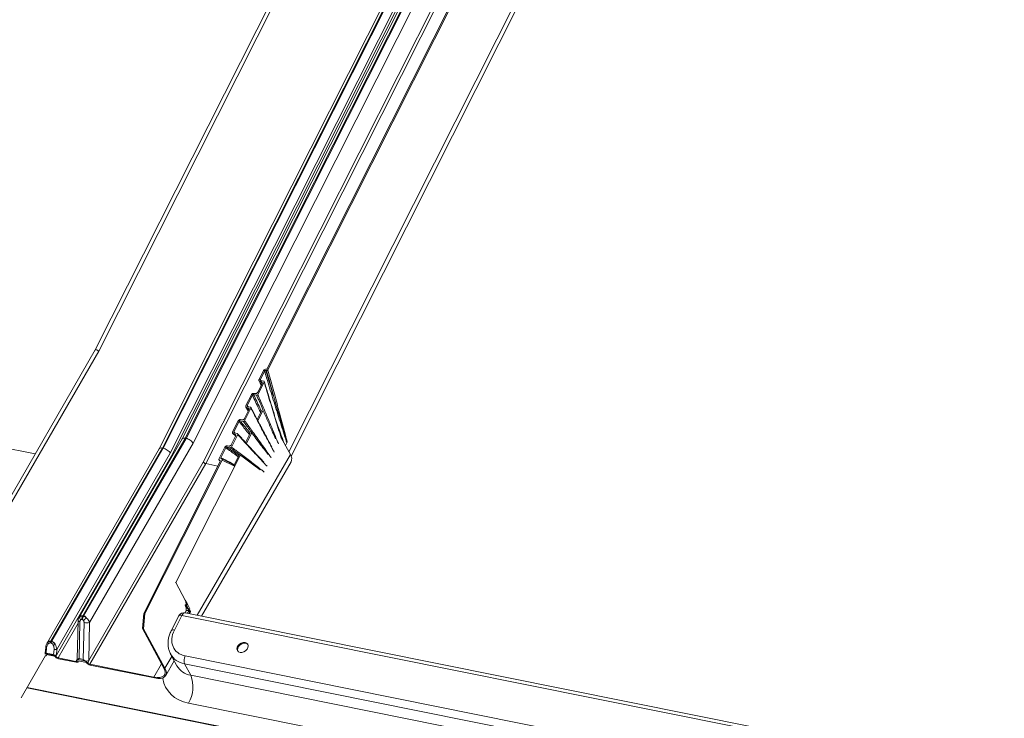
# Model space of a CAD drawing. Units: millimetres. Extents: x -23272466 to 44913, y -22484634 to 188.
# Drawn here: x -23269778 to -23269739, y -22484505 to -22484477 of the extents above; entities that cross this region are included whole.
import ezdxf

# ---------------------------------------------------------------- set-up
doc = ezdxf.new("R2010")
doc.units = ezdxf.units.MM
doc.layers.add('arkusz', color=7, linetype='Continuous')
doc.layers.add('KEYLITE FLASHING', color=7, linetype='Continuous', lineweight=18)
doc.styles.get("Standard").update_dxf_attribs({"font": 'arial.ttf'})

msp = doc.modelspace()

# ---------------------------------------------------------------- linework, layer by layer
at = {"layer": 'KEYLITE FLASHING', "color": 251, "linetype": 'Continuous', "lineweight": 13, "true_color": 0x636466}
for p, q in [((-23269767.151, -22484494.735), (-23269739.273, -22484439.466)), ((-23269767.063, -22484494.907), (-23269739.221, -22484439.709)), ((-23269751.698, -22484444.656), (-23269774.903, -22484490.66)), ((-23269774.766, -22484490.712), (-23269751.56, -22484444.705)), ((-23269768.034, -22484491.432), (-23269744.739, -22484445.25)), ((-23269767.995, -22484491.458), (-23269744.693, -22484445.259)), ((-23269771.298, -22484494.194), (-23269747.989, -22484447.983)), ((-23269771.265, -22484494.201), (-23269747.956, -22484447.99)), ((-23269749.025, -22484448.386), (-23269772.345, -22484494.62)), ((-23269772.216, -22484494.591), (-23269748.883, -22484448.331)), ((-23269772.183, -22484494.598), (-23269748.85, -22484448.338)), ((-23269748.145, -22484448.066), (-23269771.427, -22484494.223)), ((-23269770.985, -22484494.389), (-23269747.663, -22484448.153)), ((-23269771.903, -22484494.786), (-23269748.545, -22484448.477)), ((-23269748.479, -22484448.562), (-23269771.848, -22484494.893)), ((-23269747.208, -22484448.82), (-23269770.576, -22484495.148)), ((-23269770.481, -22484495.208), (-23269747.131, -22484448.916)), ((-23269774.903, -22484490.66), (-23269781.185, -22484501.54)), ((-23269774.766, -22484490.712), (-23269781.049, -22484501.594)), ((-23269768.34, -22484491.837), (-23269768.162, -22484491.483)), ((-23269768.124, -22484491.509), (-23269768.289, -22484491.837)), ((-23269768.046, -22484491.486), (-23269768.074, -22484491.481)), ((-23269768.061, -22484491.427), (-23269768.034, -22484491.432)), ((-23269768.398, -22484492.357), (-23269768.223, -22484492.011)), ((-23269768.139, -22484491.946), (-23269768.391, -22484492.445)), ((-23269768.345, -22484491.889), (-23269768.265, -22484492.093)), ((-23269768.254, -22484491.93), (-23269768.309, -22484491.918)), ((-23269768.252, -22484492.067), (-23269768.309, -22484491.918)), ((-23269768.274, -22484491.878), (-23269768.289, -22484491.837)), ((-23269768.274, -22484491.878), (-23269768.154, -22484491.905)), ((-23269768.254, -22484491.93), (-23269768.227, -22484492.01)), ((-23269768.871, -22484492.889), (-23269768.652, -22484492.454)), ((-23269768.612, -22484492.477), (-23269768.82, -22484492.889)), ((-23269768.44, -22484492.472), (-23269768.563, -22484492.45)), ((-23269768.553, -22484492.4), (-23269768.497, -22484492.41)), ((-23269768.872, -22484492.947), (-23269768.773, -22484493.1)), ((-23269768.784, -22484492.981), (-23269768.839, -22484492.968)), ((-23269768.765, -22484493.085), (-23269768.839, -22484492.968)), ((-23269768.794, -22484492.931), (-23269768.82, -22484492.889)), ((-23269768.804, -22484492.929), (-23269768.684, -22484492.956)), ((-23269768.784, -22484492.981), (-23269768.748, -22484493.045)), ((-23269768.928, -22484493.408), (-23269768.752, -22484493.06)), ((-23269768.669, -22484492.996), (-23269768.921, -22484493.496)), ((-23269768.419, -22484493.443), (-23269768.246, -22484493.102)), ((-23269768.406, -22484493.518), (-23269768.196, -22484493.104)), ((-23269769.401, -22484493.94), (-23269769.181, -22484493.504)), ((-23269769.142, -22484493.528), (-23269769.35, -22484493.94)), ((-23269768.97, -22484493.523), (-23269769.093, -22484493.501)), ((-23269769.083, -22484493.451), (-23269769.026, -22484493.461)), ((-23269769.457, -22484494.457), (-23269769.283, -22484494.112)), ((-23269769.199, -22484494.047), (-23269769.451, -22484494.546)), ((-23269769.394, -22484494.007), (-23269769.28, -22484494.11)), ((-23269769.314, -22484494.031), (-23269769.37, -22484494.019)), ((-23269769.28, -22484494.102), (-23269769.37, -22484494.019)), ((-23269769.301, -22484493.987), (-23269769.35, -22484493.94)), ((-23269769.334, -22484493.98), (-23269769.215, -22484494.007)), ((-23269769.314, -22484494.031), (-23269769.276, -22484494.069)), ((-23269769.035, -22484494.197), (-23269769.201, -22484494.014)), ((-23269768.886, -22484494.364), (-23269768.698, -22484493.994)), ((-23269768.853, -22484494.4), (-23269768.648, -22484493.996)), ((-23269778.967, -22484494.489), (-23269777.306, -22484494.823)), ((-23269771.426, -22484494.222), (-23269775.552, -22484501.37)), ((-23269775.4, -22484501.3), (-23269771.298, -22484494.194)), ((-23269775.367, -22484501.307), (-23269771.265, -22484494.201)), ((-23269775.129, -22484501.567), (-23269770.985, -22484494.389)), ((-23269771.265, -22484494.201), (-23269771.298, -22484494.194)), ((-23269769.94, -22484495.008), (-23269769.712, -22484494.557)), ((-23269769.5, -22484494.573), (-23269769.622, -22484494.552)), ((-23269769.612, -22484494.502), (-23269769.556, -22484494.512)), ((-23269767.088, -22484494.852), (-23269767.453, -22484494.174)), ((-23269767.23, -22484494.38), (-23269767.285, -22484494.487)), ((-23269767.214, -22484494.348), (-23269767.23, -22484494.38)), ((-23269772.344, -22484494.618), (-23269776.842, -22484502.409)), ((-23269776.676, -22484502.315), (-23269772.216, -22484494.591)), ((-23269776.642, -22484502.321), (-23269772.183, -22484494.598)), ((-23269771.848, -22484494.893), (-23269776.459, -22484502.879)), ((-23269776.442, -22484502.648), (-23269771.903, -22484494.786)), ((-23269772.183, -22484494.598), (-23269772.216, -22484494.591)), ((-23269771.676, -22484499.965), (-23269769.101, -22484494.889)), ((-23269767.088, -22484494.852), (-23269770.818, -22484501.277)), ((-23269769.672, -22484494.579), (-23269769.871, -22484494.973)), ((-23269769.346, -22484495.271), (-23269769.151, -22484494.887)), ((-23269770.576, -22484495.148), (-23269775.166, -22484503.098)), ((-23269775.119, -22484503.241), (-23269770.481, -22484495.208)), ((-23269772.964, -22484501.207), (-23269769.882, -22484495.097)), ((-23269772.918, -22484501.216), (-23269769.817, -22484495.069)), ((-23269770.643, -22484501.312), (-23269767.06, -22484495.139)), ((-23269769.988, -22484495.307), (-23269770.481, -22484495.208)), ((-23269769.882, -22484495.097), (-23269769.91, -22484495.09)), ((-23269769.885, -22484495.102), (-23269769.91, -22484495.09)), ((-23269769.856, -22484495.014), (-23269769.796, -22484495.028)), ((-23269769.796, -22484495.028), (-23269769.818, -22484495.068)), ((-23269769.818, -22484495.068), (-23269769.817, -22484495.069)), ((-23269769.333, -22484495.316), (-23269769.817, -22484495.069)), ((-23269769.318, -22484495.286), (-23269769.796, -22484495.028)), ((-23269771.676, -22484499.965), (-23269771.69, -22484499.962)), ((-23269771.297, -22484500.671), (-23269771.676, -22484499.965)), ((-23269771.304, -22484500.872), (-23269771.299, -22484500.885)), ((-23269771.225, -22484500.804), (-23269771.297, -22484500.671)), ((-23269771.109, -22484501.021), (-23269771.225, -22484500.804)), ((-23269772.964, -22484501.207), (-23269773.013, -22484501.815)), ((-23269772.967, -22484501.824), (-23269772.918, -22484501.216)), ((-23269772.918, -22484501.216), (-23269772.964, -22484501.207)), ((-23269771.271, -22484501.115), (-23269771.307, -22484501.178)), ((-23269720.752, -22484511.335), (-23269771.298, -22484501.18)), ((-23269771.219, -22484500.945), (-23269771.207, -22484500.97)), ((-23269771.143, -22484501.088), (-23269771.207, -22484501.198)), ((-23269771.143, -22484501.088), (-23269771.109, -22484501.095)), ((-23269771.134, -22484501.064), (-23269771.109, -22484501.021)), ((-23269771.109, -22484501.095), (-23269771.091, -22484501.129)), ((-23269776.391, -22484502.985), (-23269775.591, -22484501.599)), ((-23269775.588, -22484501.503), (-23269775.626, -22484503.034)), ((-23269775.553, -22484503.013), (-23269775.517, -22484501.541)), ((-23269775.448, -22484501.453), (-23269775.415, -22484501.46)), ((-23269775.413, -22484501.321), (-23269775.4, -22484501.3)), ((-23269775.379, -22484501.328), (-23269775.413, -22484501.321)), ((-23269775.351, -22484501.574), (-23269775.387, -22484503.046)), ((-23269775.379, -22484501.328), (-23269775.367, -22484501.307)), ((-23269775.166, -22484503.098), (-23269775.129, -22484501.567)), ((-23269771.56, -22484501.307), (-23269771.861, -22484501.9)), ((-23269771.434, -22484501.284), (-23269771.735, -22484501.878)), ((-23269720.812, -22484511.454), (-23269771.434, -22484501.284)), ((-23269773.013, -22484501.815), (-23269772.967, -22484501.824)), ((-23269772.157, -22484503.396), (-23269773.013, -22484501.815)), ((-23269772.967, -22484501.824), (-23269772.11, -22484503.405)), ((-23269776.822, -22484502.38), (-23269776.839, -22484502.411)), ((-23269776.703, -22484502.391), (-23269776.67, -22484502.398)), ((-23269776.685, -22484502.332), (-23269776.676, -22484502.315)), ((-23269776.652, -22484502.339), (-23269776.685, -22484502.332)), ((-23269776.652, -22484502.339), (-23269776.642, -22484502.321)), ((-23269776.888, -22484502.569), (-23269776.905, -22484502.8)), ((-23269776.889, -22484502.811), (-23269776.899, -22484502.817)), ((-23269776.899, -22484502.817), (-23269776.53, -22484502.891)), ((-23269776.531, -22484502.913), (-23269776.87, -22484502.845)), ((-23269776.87, -22484502.845), (-23269776.87, -22484502.845)), ((-23269776.87, -22484502.845), (-23269776.87, -22484502.845)), ((-23269776.868, -22484502.798), (-23269776.853, -22484502.584)), ((-23269776.569, -22484502.858), (-23269776.868, -22484502.798)), ((-23269776.553, -22484502.645), (-23269776.569, -22484502.858)), ((-23269776.459, -22484502.879), (-23269776.442, -22484502.648)), ((-23269771.887, -22484502.832), (-23269771.634, -22484503.303)), ((-23269776.89, -22484502.885), (-23269777.871, -22484504.583)), ((-23269776.866, -22484502.891), (-23269776.843, -22484502.851)), ((-23269776.53, -22484502.891), (-23269776.546, -22484502.88)), ((-23269776.531, -22484502.913), (-23269776.531, -22484502.913)), ((-23269776.391, -22484502.985), (-23269775.685, -22484503.127)), ((-23269775.666, -22484503.162), (-23269776.372, -22484503.02)), ((-23269775.626, -22484503.024), (-23269775.685, -22484503.127)), ((-23269775.635, -22484503.1), (-23269775.614, -22484503.051)), ((-23269775.606, -22484503.045), (-23269775.317, -22484503.103)), ((-23269775.259, -22484503.169), (-23269775.598, -22484503.101)), ((-23269775.598, -22484503.101), (-23269775.598, -22484503.101)), ((-23269775.598, -22484503.101), (-23269775.598, -22484503.101)), ((-23269775.594, -22484503.146), (-23269775.571, -22484503.106)), ((-23269775.387, -22484503.046), (-23269775.553, -22484503.013)), ((-23269775.3, -22484503.114), (-23269775.188, -22484503.206)), ((-23269775.259, -22484503.169), (-23269775.259, -22484503.169)), ((-23269772.555, -22484503.756), (-23269772.249, -22484503.226)), ((-23269772.11, -22484503.405), (-23269771.835, -22484502.929)), ((-23269772.08, -22484503.692), (-23269771.741, -22484503.105)), ((-23269721.414, -22484513.252), (-23269771.323, -22484503.225)), ((-23269771.323, -22484503.225), (-23269771.077, -22484503.683)), ((-23269771.304, -22484502.909), (-23269721.396, -22484512.935)), ((-23269775.119, -22484503.241), (-23269772.555, -22484503.756)), ((-23269772.536, -22484503.79), (-23269775.1, -22484503.275)), ((-23269771.077, -22484503.683), (-23269721.169, -22484513.709)), ((-23269717.79, -22484516.213), (-23269777.643, -22484504.189)), ((-23269777.634, -22484504.173), (-23269717.8, -22484516.194)), ((-23269721.261, -22484514.82), (-23269771.169, -22484504.793))]:
    msp.add_line(p, q, dxfattribs=at)
at = {"layer": 'KEYLITE FLASHING', "color": 251, "linetype": 'Continuous', "lineweight": 13, "true_color": 0x636466, "flags": 128}
for points in [[(-23269771.311, -22484500.668), (-23269771.309, -22484500.668), (-23269771.297, -22484500.671)], [(-23269771.258, -22484500.866), (-23269771.269, -22484500.863), (-23269771.281, -22484500.861), (-23269771.299, -22484500.858)], [(-23269771.434, -22484501.284), (-23269771.412, -22484501.246), (-23269771.386, -22484501.216), (-23269771.359, -22484501.194), (-23269771.332, -22484501.182), (-23269771.305, -22484501.179), (-23269771.298, -22484501.18)], [(-23269775.517, -22484501.541), (-23269775.542, -22484501.535), (-23269775.561, -22484501.528), (-23269775.576, -22484501.52), (-23269775.585, -22484501.512), (-23269775.588, -22484501.503), (-23269775.588, -22484501.503)], [(-23269771.434, -22484501.284), (-23269771.471, -22484501.279), (-23269771.504, -22484501.279), (-23269771.53, -22484501.284), (-23269771.549, -22484501.294), (-23269771.56, -22484501.307)], [(-23269769.103, -22484502.766), (-23269769.029, -22484502.768), (-23269768.952, -22484502.745), (-23269768.88, -22484502.702), (-23269768.824, -22484502.642), (-23269768.789, -22484502.574), (-23269768.781, -22484502.505), (-23269768.799, -22484502.443), (-23269768.841, -22484502.397), (-23269768.904, -22484502.372), (-23269768.978, -22484502.37), (-23269769.055, -22484502.392), (-23269769.127, -22484502.435), (-23269769.183, -22484502.495), (-23269769.218, -22484502.563), (-23269769.227, -22484502.632), (-23269769.209, -22484502.694), (-23269769.166, -22484502.74), (-23269769.103, -22484502.766)], [(-23269768.79, -22484502.457), (-23269768.821, -22484502.428), (-23269768.883, -22484502.402), (-23269768.957, -22484502.4), (-23269769.035, -22484502.423), (-23269769.106, -22484502.466), (-23269769.162, -22484502.526), (-23269769.197, -22484502.594), (-23269769.206, -22484502.663), (-23269769.193, -22484502.714)], [(-23269776.889, -22484502.811), (-23269776.896, -22484502.808), (-23269776.901, -22484502.806), (-23269776.904, -22484502.803), (-23269776.905, -22484502.801), (-23269776.905, -22484502.8)], [(-23269776.853, -22484502.584), (-23269776.865, -22484502.582), (-23269776.875, -22484502.579), (-23269776.882, -22484502.575), (-23269776.887, -22484502.572), (-23269776.888, -22484502.569), (-23269776.888, -22484502.569)], [(-23269776.87, -22484502.845), (-23269776.864, -22484502.861), (-23269776.862, -22484502.875), (-23269776.864, -22484502.888), (-23269776.871, -22484502.898), (-23269776.883, -22484502.905), (-23269776.898, -22484502.908), (-23269776.904, -22484502.909)], [(-23269775.685, -22484503.127), (-23269775.677, -22484503.128), (-23269775.669, -22484503.129), (-23269775.662, -22484503.128), (-23269775.656, -22484503.127), (-23269775.651, -22484503.125), (-23269775.646, -22484503.123), (-23269775.643, -22484503.119), (-23269775.641, -22484503.115)], [(-23269775.598, -22484503.101), (-23269775.592, -22484503.117), (-23269775.59, -22484503.131), (-23269775.592, -22484503.143), (-23269775.599, -22484503.153), (-23269775.611, -22484503.16), (-23269775.626, -22484503.164), (-23269775.645, -22484503.164), (-23269775.666, -22484503.162)], [(-23269771.169, -22484504.793), (-23269771.371, -22484504.74), (-23269771.557, -22484504.663), (-23269771.723, -22484504.566), (-23269771.867, -22484504.448), (-23269771.988, -22484504.312), (-23269772.084, -22484504.16), (-23269772.152, -22484503.993), (-23269772.193, -22484503.815), (-23269772.197, -22484503.784)]]:
    msp.add_lwpolyline(points, dxfattribs=at)
at = {"layer": 'KEYLITE FLASHING', "color": 251, "linetype": 'Continuous', "lineweight": 13, "true_color": 0x636466}
for centre, radius, start, end in [((-23269767.319, -22484495.02), 0.285, 335.2986, 36.1625), ((-23269771.345, -22484501.416), 0.24, 78.6407, 149.8626), ((-23269770.999, -22484501.168), 0.133, 146.3114, 200.7003), ((-23269770.965, -22484501.208), 0.148, 148.194, 183.7486), ((-23269775.372, -22484501.365), 0.154, 169.8122, 220.6187), ((-23269775.163, -22484501.459), 0.285, 151.0179, 178.7345), ((-23269775.13, -22484501.466), 0.285, 151.0179, 178.7345), ((-23269774.847, -22484502.069), 0.785, 120.6387, 132.3195), ((-23269775.254, -22484501.108), 0.476, 258.2181, 285.2446), ((-23269771.345, -22484501.416), 0.24, 149.8626, 153.1042), ((-23269771.78, -22484501.987), 0.119, 67.7524, 132.9165), ((-23269776.759, -22484502.387), 0.0635, 174.0604, 228.9368), ((-23269776.562, -22484502.401), 0.142, 150.9624, 176.0573), ((-23269776.528, -22484502.407), 0.142, 150.9624, 176.0573), ((-23269776.337, -22484502.878), 0.468, 111.6379, 121.4344), ((-23269776.487, -22484502.331), 0.321, 258.218, 278.1249), ((-23269776.504, -22484502.588), 0.295, 261.7653, 278.6286), ((-23269776.321, -22484502.773), 0.252, 213.8946, 258.3733), ((-23269776.355, -22484502.828), 0.162, 224.6154, 257.2409), ((-23269775.605, -22484503.032), 0.021, 185.8958, 246.1669), ((-23269775.279, -22484502.724), 0.391, 266.885, 286.7019), ((-23269775.049, -22484503.028), 0.252, 213.8946, 258.3733), ((-23269775.083, -22484503.082), 0.162, 229.6304, 257.1861), ((-23269770.973, -22484503.087), 0.376, 151.696, 201.5758), ((-23269770.956, -22484502.906), 0.785, 210.3452, 261.1601), ((-23269772.253, -22484504.144), 1.263, 329.0828, 21.4277)]:
    msp.add_arc(centre, radius, start, end, dxfattribs=at)
for centre, major_axis, ratio, start_param, end_param in [((-23269774.833, -22484490.698), (0.0705, -0.0381), 0.423503, 0.625973, 3.129643), ((-23269768.096, -22484491.497), (0.0638, 0.0531), 0.742822, 0.539555, 2.099687), ((-23269771.218, -22484494.343), (0.208, -0.121), 0.455513, 2.2115, 3.143616), ((-23269771.184, -22484494.349), (0.208, -0.121), 0.455513, 0.640703, 2.2115), ((-23269772.136, -22484494.739), (0.208, -0.121), 0.455513, 2.2115, 3.143616), ((-23269772.103, -22484494.746), (0.208, -0.121), 0.455513, 0.640703, 2.2115), ((-23269771.782, -22484494.906), (0.0705, -0.0381), 0.423503, 3.767566, 4.26252), ((-23269770.51, -22484495.162), (0.0705, -0.0381), 0.423503, 3.767566, 5.338362), ((-23269770.869, -22484502.051), (0.862, 0.589), 0.750032, 2.202827, 3.773624), ((-23269770.781, -22484502.183), (1.076, 0.701), 0.743864, 3.081799, 3.790566), ((-23269776.393, -22484502.893), (0.044, 0.169), 0.387138, 1.593341, 1.959401), ((-23269775.47, -22484503.196), (-0.144, 0.144), 0.444107, 6.175259, 6.281816), ((-23269775.303, -22484503.229), (-0.144, 0.144), 0.444107, 5.11011, 5.216667), ((-23269775.1, -22484503.112), (0.063, 0.2), 0.322363, 1.605317, 2.16049), ((-23269772.823, -22484503.262), (0.694, -0.403), 0.455513, 5.353092, 6.923889), ((-23269772.823, -22484503.262), (0.743, -0.431), 0.455513, 5.353092, 6.923889)]:
    msp.add_ellipse(centre, major_axis=major_axis, ratio=ratio, start_param=start_param, end_param=end_param, dxfattribs=at)
for points, knots in [([(-23269768.074, -22484491.481), (-23269768.078, -22484491.481), (-23269768.086, -22484491.48), (-23269768.098, -22484491.484), (-23269768.109, -22484491.491), (-23269768.118, -22484491.5), (-23269768.122, -22484491.506), (-23269768.124, -22484491.509)], [0, 0, 0, 0, 0.2039283, 0.4077237, 0.6154312, 0.8335194, 1, 1, 1, 1]), ([(-23269768.124, -22484491.509), (-23269768.096, -22484491.6), (-23269768.029, -22484491.821), (-23269767.922, -22484492.171), (-23269767.803, -22484492.558), (-23269767.703, -22484492.88), (-23269767.603, -22484493.202), (-23269767.523, -22484493.458), (-23269767.442, -22484493.715), (-23269767.381, -22484493.906), (-23269767.311, -22484494.127), (-23269767.26, -22484494.285), (-23269767.231, -22484494.379), (-23269767.23, -22484494.38)], [0, 0, 0, 0, 0.094913, 0.229322, 0.363731, 0.498141, 0.565345, 0.699754, 0.766959, 0.834163, 0.901368, 0.999372, 1, 1, 1, 1]), ([(-23269767.23, -22484494.38), (-23269767.231, -22484494.379), (-23269767.258, -22484494.283), (-23269767.304, -22484494.121), (-23269767.366, -22484493.895), (-23269767.42, -22484493.7), (-23269767.492, -22484493.441), (-23269767.566, -22484493.183), (-23269767.661, -22484492.861), (-23269767.757, -22484492.539), (-23269767.872, -22484492.152), (-23269767.978, -22484491.799), (-23269768.046, -22484491.576), (-23269768.074, -22484491.481)], [0, 0, 0, 0, 0.000633, 0.098352, 0.165364, 0.23236, 0.299341, 0.433275, 0.500237, 0.634162, 0.76809, 0.902022, 1, 1, 1, 1]), ([(-23269767.995, -22484491.458), (-23269767.998, -22484491.462), (-23269768.003, -22484491.47), (-23269768.015, -22484491.48), (-23269768.028, -22484491.486), (-23269768.038, -22484491.487), (-23269768.044, -22484491.486), (-23269768.046, -22484491.486)], [0, 0, 0, 0, 0.233722, 0.46766, 0.694889, 0.909786, 1, 1, 1, 1]), ([(-23269768.046, -22484491.486), (-23269768.02, -22484491.579), (-23269767.958, -22484491.799), (-23269767.86, -22484492.149), (-23269767.751, -22484492.535), (-23269767.659, -22484492.856), (-23269767.567, -22484493.178), (-23269767.491, -22484493.436), (-23269767.414, -22484493.693), (-23269767.355, -22484493.884), (-23269767.293, -22484494.085), (-23269767.247, -22484494.239), (-23269767.22, -22484494.33), (-23269767.215, -22484494.347), (-23269767.214, -22484494.348)], [0, 0, 0, 0, 0.096647, 0.231048, 0.365445, 0.499838, 0.567034, 0.701436, 0.768651, 0.835883, 0.903131, 0.981117, 0.999368, 1, 1, 1, 1]), ([(-23269767.214, -22484494.348), (-23269767.215, -22484494.347), (-23269767.239, -22484494.254), (-23269767.281, -22484494.096), (-23269767.34, -22484493.873), (-23269767.391, -22484493.678), (-23269767.46, -22484493.419), (-23269767.529, -22484493.161), (-23269767.616, -22484492.838), (-23269767.704, -22484492.516), (-23269767.81, -22484492.131), (-23269767.907, -22484491.778), (-23269767.969, -22484491.554), (-23269767.995, -22484491.458)], [0, 0, 0, 0, 0.000637, 0.096449, 0.163409, 0.230369, 0.297328, 0.431248, 0.498208, 0.632128, 0.766048, 0.899968, 1, 1, 1, 1]), ([(-23269768.309, -22484491.918), (-23269768.316, -22484491.916), (-23269768.33, -22484491.911), (-23269768.343, -22484491.895), (-23269768.35, -22484491.875), (-23269768.348, -22484491.855), (-23269768.342, -22484491.842), (-23269768.34, -22484491.837)], [0, 0, 0, 0, 0.210088, 0.420041, 0.633602, 0.85327, 1, 1, 1, 1]), ([(-23269768.289, -22484491.837), (-23269768.291, -22484491.841), (-23269768.294, -22484491.849), (-23269768.293, -22484491.861), (-23269768.288, -22484491.871), (-23269768.281, -22484491.876), (-23269768.276, -22484491.878), (-23269768.274, -22484491.878)], [0, 0, 0, 0, 0.226482, 0.453035, 0.677058, 0.894436, 1, 1, 1, 1]), ([(-23269768.223, -22484492.011), (-23269768.22, -22484492.003), (-23269768.214, -22484491.987), (-23269768.215, -22484491.964), (-23269768.225, -22484491.945), (-23269768.24, -22484491.935), (-23269768.25, -22484491.932), (-23269768.254, -22484491.93)], [0, 0, 0, 0, 0.226607, 0.453366, 0.675854, 0.891618, 1, 1, 1, 1]), ([(-23269768.154, -22484491.905), (-23269768.151, -22484491.907), (-23269768.144, -22484491.909), (-23269768.137, -22484491.917), (-23269768.134, -22484491.926), (-23269768.135, -22484491.937), (-23269768.138, -22484491.943), (-23269768.139, -22484491.946)], [0, 0, 0, 0, 0.208942, 0.417803, 0.629129, 0.847217, 1, 1, 1, 1]), ([(-23269768.139, -22484491.946), (-23269768.08, -22484492.144), (-23269767.947, -22484492.583), (-23269767.777, -22484493.143), (-23269767.629, -22484493.624), (-23269767.533, -22484493.933), (-23269767.473, -22484494.121), (-23269767.452, -22484494.19)], [0, 0, 0, 0, 0.263133, 0.585051, 0.74601, 0.906968, 1, 1, 1, 1]), ([(-23269767.724, -22484493.274), (-23269767.811, -22484492.99), (-23269767.95, -22484492.541), (-23269768.086, -22484492.088), (-23269768.136, -22484491.922)], [0, 0, 0, 0, 0.631545, 1, 1, 1, 1]), ([(-23269768.652, -22484492.454), (-23269768.647, -22484492.446), (-23269768.638, -22484492.432), (-23269768.616, -22484492.414), (-23269768.592, -22484492.402), (-23269768.57, -22484492.399), (-23269768.558, -22484492.4), (-23269768.553, -22484492.4)], [0, 0, 0, 0, 0.221491, 0.443052, 0.662758, 0.879708, 1, 1, 1, 1]), ([(-23269768.563, -22484492.45), (-23269768.567, -22484492.45), (-23269768.575, -22484492.449), (-23269768.587, -22484492.453), (-23269768.599, -22484492.46), (-23269768.607, -22484492.469), (-23269768.611, -22484492.475), (-23269768.612, -22484492.477)], [0, 0, 0, 0, 0.2148147, 0.4296106, 0.6451011, 0.8629897, 1, 1, 1, 1]), ([(-23269768.612, -22484492.477), (-23269768.529, -22484492.65), (-23269768.418, -22484492.881), (-23269768.306, -22484493.11), (-23269768.279, -22484493.167)], [0, 0, 0, 0, 0.751387, 1, 1, 1, 1]), ([(-23269768.25, -22484493.109), (-23269768.271, -22484493.064), (-23269768.375, -22484492.844), (-23269768.48, -22484492.624), (-23269768.563, -22484492.45)], [0, 0, 0, 0, 0.208291, 1, 1, 1, 1]), ([(-23269768.497, -22484492.41), (-23269768.489, -22484492.411), (-23269768.473, -22484492.412), (-23269768.448, -22484492.404), (-23269768.424, -22484492.39), (-23269768.407, -22484492.373), (-23269768.4, -22484492.361), (-23269768.398, -22484492.357)], [0, 0, 0, 0, 0.214766, 0.429467, 0.645858, 0.864765, 1, 1, 1, 1]), ([(-23269768.391, -22484492.445), (-23269768.393, -22484492.449), (-23269768.398, -22484492.456), (-23269768.409, -22484492.465), (-23269768.421, -22484492.471), (-23269768.432, -22484492.473), (-23269768.438, -22484492.472), (-23269768.44, -22484492.472)], [0, 0, 0, 0, 0.220613, 0.441236, 0.661358, 0.879465, 1, 1, 1, 1]), ([(-23269768.44, -22484492.472), (-23269768.368, -22484492.64), (-23269768.204, -22484493.023), (-23269767.991, -22484493.516), (-23269767.809, -22484493.931), (-23269767.72, -22484494.127), (-23269767.679, -22484494.216)], [0, 0, 0, 0, 0.289534, 0.660683, 0.846259, 1, 1, 1, 1]), ([(-23269767.568, -22484494.42), (-23269767.59, -22484494.365), (-23269767.657, -22484494.201), (-23269767.769, -22484493.927), (-23269767.949, -22484493.493), (-23269768.156, -22484492.999), (-23269768.319, -22484492.614), (-23269768.391, -22484492.445)], [0, 0, 0, 0, 0.082908, 0.247409, 0.41191, 0.740913, 1, 1, 1, 1]), ([(-23269768.839, -22484492.968), (-23269768.846, -22484492.966), (-23269768.86, -22484492.961), (-23269768.874, -22484492.945), (-23269768.88, -22484492.925), (-23269768.878, -22484492.906), (-23269768.873, -22484492.894), (-23269768.871, -22484492.889)], [0, 0, 0, 0, 0.217806, 0.435603, 0.653599, 0.871735, 1, 1, 1, 1]), ([(-23269768.82, -22484492.889), (-23269768.821, -22484492.893), (-23269768.824, -22484492.901), (-23269768.824, -22484492.912), (-23269768.819, -22484492.921), (-23269768.812, -22484492.927), (-23269768.806, -22484492.928), (-23269768.804, -22484492.929)], [0, 0, 0, 0, 0.2182354, 0.4364648, 0.6547996, 0.8729593, 1, 1, 1, 1]), ([(-23269768.752, -22484493.06), (-23269768.749, -22484493.052), (-23269768.743, -22484493.037), (-23269768.745, -22484493.015), (-23269768.754, -22484492.997), (-23269768.769, -22484492.986), (-23269768.78, -22484492.982), (-23269768.784, -22484492.981)], [0, 0, 0, 0, 0.218224, 0.436458, 0.654446, 0.872226, 1, 1, 1, 1]), ([(-23269768.684, -22484492.956), (-23269768.681, -22484492.957), (-23269768.674, -22484492.96), (-23269768.667, -22484492.968), (-23269768.664, -22484492.978), (-23269768.665, -22484492.987), (-23269768.668, -22484492.993), (-23269768.669, -22484492.996)], [0, 0, 0, 0, 0.217504, 0.435012, 0.652476, 0.870299, 1, 1, 1, 1]), ([(-23269768.262, -22484493.737), (-23269768.332, -22484493.606), (-23269768.468, -22484493.351), (-23269768.602, -22484493.094), (-23269768.667, -22484492.968)], [0, 0, 0, 0, 0.514618, 1, 1, 1, 1]), ([(-23269768.669, -22484492.996), (-23269768.59, -22484493.146), (-23269768.409, -22484493.492), (-23269768.176, -22484493.935), (-23269767.969, -22484494.323), (-23269767.839, -22484494.563), (-23269767.761, -22484494.706), (-23269767.736, -22484494.754)], [0, 0, 0, 0, 0.254459, 0.586451, 0.752447, 0.918442, 1, 1, 1, 1]), ([(-23269767.442, -22484494.193), (-23269767.465, -22484494.117), (-23269767.526, -22484493.917), (-23269767.625, -22484493.608), (-23269767.698, -22484493.377), (-23269767.733, -22484493.266)], [0, 0, 0, 0, 0.245311, 0.640493, 1, 1, 1, 1]), ([(-23269769.181, -22484493.504), (-23269769.177, -22484493.497), (-23269769.168, -22484493.482), (-23269769.146, -22484493.465), (-23269769.122, -22484493.453), (-23269769.1, -22484493.449), (-23269769.087, -22484493.451), (-23269769.083, -22484493.451)], [0, 0, 0, 0, 0.2179975, 0.4359889, 0.6541077, 0.8722158, 1, 1, 1, 1]), ([(-23269769.093, -22484493.501), (-23269769.097, -22484493.501), (-23269769.105, -22484493.5), (-23269769.117, -22484493.504), (-23269769.129, -22484493.511), (-23269769.137, -22484493.52), (-23269769.141, -22484493.525), (-23269769.142, -22484493.528)], [0, 0, 0, 0, 0.217899, 0.435791, 0.653836, 0.871962, 1, 1, 1, 1]), ([(-23269769.142, -22484493.528), (-23269769.038, -22484493.658), (-23269768.9, -22484493.833), (-23269768.761, -22484494.006), (-23269768.726, -22484494.049)], [0, 0, 0, 0, 0.749086, 1, 1, 1, 1]), ([(-23269768.701, -22484493.999), (-23269768.729, -22484493.963), (-23269768.859, -22484493.797), (-23269768.99, -22484493.631), (-23269769.093, -22484493.501)], [0, 0, 0, 0, 0.2184525, 1, 1, 1, 1]), ([(-23269769.026, -22484493.461), (-23269769.018, -22484493.462), (-23269769.003, -22484493.463), (-23269768.977, -22484493.455), (-23269768.954, -22484493.441), (-23269768.937, -22484493.424), (-23269768.931, -22484493.413), (-23269768.928, -22484493.408)], [0, 0, 0, 0, 0.21787, 0.435745, 0.653508, 0.871338, 1, 1, 1, 1]), ([(-23269768.921, -22484493.496), (-23269768.923, -22484493.5), (-23269768.928, -22484493.507), (-23269768.939, -22484493.516), (-23269768.951, -22484493.522), (-23269768.962, -22484493.524), (-23269768.968, -22484493.523), (-23269768.97, -22484493.523)], [0, 0, 0, 0, 0.218273, 0.436556, 0.654577, 0.872368, 1, 1, 1, 1]), ([(-23269768.97, -22484493.523), (-23269768.878, -22484493.648), (-23269768.665, -22484493.936), (-23269768.391, -22484494.308), (-23269768.153, -22484494.626), (-23269768.037, -22484494.776), (-23269767.983, -22484494.845)], [0, 0, 0, 0, 0.284438, 0.655903, 0.841637, 1, 1, 1, 1]), ([(-23269767.852, -22484494.984), (-23269767.881, -22484494.944), (-23269767.968, -22484494.819), (-23269768.114, -22484494.612), (-23269768.351, -22484494.281), (-23269768.62, -22484493.909), (-23269768.83, -22484493.621), (-23269768.921, -22484493.496)], [0, 0, 0, 0, 0.080998, 0.247186, 0.413374, 0.745751, 1, 1, 1, 1]), ([(-23269767.833, -22484494.547), (-23269767.878, -22484494.462), (-23269767.978, -22484494.277), (-23269768.126, -22484494.006), (-23269768.226, -22484493.818), (-23269768.274, -22484493.729)], [0, 0, 0, 0, 0.308766, 0.670485, 1, 1, 1, 1]), ([(-23269767.355, -22484494.355), (-23269767.368, -22484494.32), (-23269767.422, -22484494.172), (-23269767.506, -22484493.939), (-23269767.578, -22484493.742), (-23269767.609, -22484493.659)], [0, 0, 0, 0, 0.150456, 0.640989, 1, 1, 1, 1]), ([(-23269769.37, -22484494.019), (-23269769.377, -22484494.017), (-23269769.391, -22484494.012), (-23269769.404, -22484493.996), (-23269769.41, -22484493.976), (-23269769.408, -22484493.956), (-23269769.403, -22484493.944), (-23269769.401, -22484493.94)], [0, 0, 0, 0, 0.214995, 0.429973, 0.645586, 0.863445, 1, 1, 1, 1]), ([(-23269769.35, -22484493.94), (-23269769.351, -22484493.944), (-23269769.355, -22484493.952), (-23269769.354, -22484493.963), (-23269769.349, -22484493.972), (-23269769.342, -22484493.978), (-23269769.336, -22484493.979), (-23269769.334, -22484493.98)], [0, 0, 0, 0, 0.2207156, 0.4414875, 0.6607784, 0.8779321, 1, 1, 1, 1]), ([(-23269769.283, -22484494.112), (-23269769.28, -22484494.104), (-23269769.274, -22484494.088), (-23269769.275, -22484494.066), (-23269769.285, -22484494.047), (-23269769.299, -22484494.036), (-23269769.31, -22484494.033), (-23269769.314, -22484494.031)], [0, 0, 0, 0, 0.220702, 0.441415, 0.661595, 0.879673, 1, 1, 1, 1]), ([(-23269769.215, -22484494.007), (-23269769.211, -22484494.008), (-23269769.204, -22484494.011), (-23269769.197, -22484494.018), (-23269769.194, -22484494.028), (-23269769.195, -22484494.038), (-23269769.198, -22484494.044), (-23269769.199, -22484494.047)], [0, 0, 0, 0, 0.2158121, 0.4315765, 0.6485683, 0.8672795, 1, 1, 1, 1]), ([(-23269769.199, -22484494.047), (-23269769.098, -22484494.157), (-23269768.868, -22484494.409), (-23269768.573, -22484494.73), (-23269768.313, -22484495.009), (-23269768.151, -22484495.181), (-23269768.053, -22484495.284), (-23269768.02, -22484495.318)], [0, 0, 0, 0, 0.257815, 0.587916, 0.752967, 0.918017, 1, 1, 1, 1]), ([(-23269767.532, -22484493.902), (-23269767.529, -22484493.91), (-23269767.487, -22484494.026), (-23269767.443, -22484494.14), (-23269767.403, -22484494.246)], [0, 0, 0, 0, 0.072786, 1, 1, 1, 1]), ([(-23269769.712, -22484494.557), (-23269769.708, -22484494.549), (-23269769.698, -22484494.534), (-23269769.676, -22484494.515), (-23269769.65, -22484494.504), (-23269769.628, -22484494.5), (-23269769.616, -22484494.501), (-23269769.612, -22484494.502)], [0, 0, 0, 0, 0.2253384, 0.450736, 0.6740242, 0.8915603, 1, 1, 1, 1]), ([(-23269769.622, -22484494.552), (-23269769.626, -22484494.552), (-23269769.634, -22484494.551), (-23269769.647, -22484494.555), (-23269769.659, -22484494.562), (-23269769.667, -22484494.571), (-23269769.671, -22484494.577), (-23269769.672, -22484494.579)], [0, 0, 0, 0, 0.210532, 0.420934, 0.634782, 0.854414, 1, 1, 1, 1]), ([(-23269769.153, -22484494.89), (-23269769.183, -22484494.869), (-23269769.338, -22484494.756), (-23269769.495, -22484494.643), (-23269769.622, -22484494.552)], [0, 0, 0, 0, 0.191103, 1, 1, 1, 1]), ([(-23269769.556, -22484494.512), (-23269769.548, -22484494.512), (-23269769.533, -22484494.513), (-23269769.508, -22484494.506), (-23269769.485, -22484494.492), (-23269769.467, -22484494.475), (-23269769.46, -22484494.462), (-23269769.457, -22484494.457)], [0, 0, 0, 0, 0.210468, 0.420873, 0.633277, 0.851307, 1, 1, 1, 1]), ([(-23269769.451, -22484494.546), (-23269769.453, -22484494.55), (-23269769.458, -22484494.558), (-23269769.469, -22484494.567), (-23269769.482, -22484494.573), (-23269769.492, -22484494.574), (-23269769.498, -22484494.574), (-23269769.5, -22484494.573)], [0, 0, 0, 0, 0.226688, 0.453531, 0.676071, 0.891839, 1, 1, 1, 1]), ([(-23269768.136, -22484495.548), (-23269768.176, -22484495.517), (-23269768.286, -22484495.43), (-23269768.467, -22484495.289), (-23269768.75, -22484495.072), (-23269769.078, -22484494.825), (-23269769.336, -22484494.632), (-23269769.451, -22484494.546)], [0, 0, 0, 0, 0.091, 0.252894, 0.414788, 0.738577, 1, 1, 1, 1]), ([(-23269768.15, -22484495.155), (-23269768.205, -22484495.095), (-23269768.328, -22484494.962), (-23269768.584, -22484494.69), (-23269768.827, -22484494.429), (-23269769.002, -22484494.238), (-23269769.047, -22484494.189)], [0, 0, 0, 0, 0.184016, 0.4049993, 0.8469622, 1, 1, 1, 1]), ([(-23269767.403, -22484494.246), (-23269767.401, -22484494.25), (-23269767.392, -22484494.275), (-23269767.382, -22484494.301), (-23269767.373, -22484494.321)], [0, 0, 0, 0, 0.173336, 1, 1, 1, 1]), ([(-23269769.672, -22484494.579), (-23269769.543, -22484494.672), (-23269769.377, -22484494.791), (-23269769.211, -22484494.909), (-23269769.175, -22484494.934)], [0, 0, 0, 0, 0.782162, 1, 1, 1, 1]), ([(-23269769.5, -22484494.573), (-23269769.383, -22484494.66), (-23269769.122, -22484494.854), (-23269768.787, -22484495.103), (-23269768.506, -22484495.31), (-23269768.368, -22484495.408), (-23269768.305, -22484495.453)], [0, 0, 0, 0, 0.297723, 0.662454, 0.84482, 1, 1, 1, 1]), ([(-23269769.91, -22484495.09), (-23269769.917, -22484495.088), (-23269769.93, -22484495.083), (-23269769.943, -22484495.068), (-23269769.95, -22484495.049), (-23269769.948, -22484495.028), (-23269769.942, -22484495.014), (-23269769.94, -22484495.008)], [0, 0, 0, 0, 0.202372, 0.404594, 0.611153, 0.829178, 1, 1, 1, 1]), ([(-23269769.871, -22484494.973), (-23269769.873, -22484494.978), (-23269769.876, -22484494.986), (-23269769.875, -22484494.998), (-23269769.87, -22484495.007), (-23269769.863, -22484495.012), (-23269769.858, -22484495.014), (-23269769.856, -22484495.014)], [0, 0, 0, 0, 0.233642, 0.467553, 0.693676, 0.907634, 1, 1, 1, 1]), ([(-23269769.335, -22484495.248), (-23269769.372, -22484495.229), (-23269769.493, -22484495.167), (-23269769.671, -22484495.075), (-23269769.813, -22484495.003), (-23269769.871, -22484494.973)], [0, 0, 0, 0, 0.208803, 0.675199, 1, 1, 1, 1]), ([(-23269771.303, -22484500.857), (-23269771.281, -22484500.901), (-23269771.239, -22484500.984), (-23269771.174, -22484501.054), (-23269771.143, -22484501.088)], [0, 0, 0, 0, 0.523334, 1, 1, 1, 1]), ([(-23269771.297, -22484500.671), (-23269771.29, -22484500.686), (-23269771.278, -22484500.717), (-23269771.271, -22484500.776), (-23269771.266, -22484500.828), (-23269771.26, -22484500.855), (-23269771.258, -22484500.866)], [0, 0, 0, 0, 0.30232, 0.608431, 0.848624, 1, 1, 1, 1]), ([(-23269771.258, -22484500.866), (-23269771.237, -22484500.909), (-23269771.199, -22484500.991), (-23269771.138, -22484501.061), (-23269771.109, -22484501.095)], [0, 0, 0, 0, 0.524856, 1, 1, 1, 1]), ([(-23269771.225, -22484500.804), (-23269771.232, -22484500.822), (-23269771.246, -22484500.858), (-23269771.24, -22484500.9), (-23269771.231, -22484500.919), (-23269771.231, -22484500.92)], [0, 0, 0, 0, 0.491204, 0.98066, 1, 1, 1, 1]), ([(-23269771.299, -22484500.885), (-23269771.29, -22484500.907), (-23269771.273, -22484500.946), (-23269771.259, -22484501.028), (-23269771.27, -22484501.09), (-23269771.276, -22484501.129)], [0, 0, 0, 0, 0.3303898, 0.5821934, 1, 1, 1, 1]), ([(-23269771.267, -22484501.118), (-23269771.265, -22484501.113), (-23269771.259, -22484501.094), (-23269771.216, -22484501.08), (-23269771.167, -22484501.085), (-23269771.143, -22484501.088)], [0, 0, 0, 0, 0.156818, 0.578409, 1, 1, 1, 1]), ([(-23269775.551, -22484501.371), (-23269775.558, -22484501.383), (-23269775.577, -22484501.416), (-23269775.587, -22484501.462), (-23269775.587, -22484501.495), (-23269775.588, -22484501.503)], [0, 0, 0, 0, 0.311584, 0.812533, 1, 1, 1, 1]), ([(-23269775.524, -22484501.338), (-23269775.531, -22484501.343), (-23269775.543, -22484501.352), (-23269775.547, -22484501.365), (-23269775.55, -22484501.371)], [0, 0, 0, 0, 0.589238, 1, 1, 1, 1]), ([(-23269775.4, -22484501.3), (-23269775.419, -22484501.299), (-23269775.457, -22484501.296), (-23269775.498, -22484501.316), (-23269775.518, -22484501.333), (-23269775.524, -22484501.338)], [0, 0, 0, 0, 0.411064, 0.820681, 1, 1, 1, 1]), ([(-23269775.413, -22484501.321), (-23269775.431, -22484501.319), (-23269775.466, -22484501.315), (-23269775.502, -22484501.325), (-23269775.519, -22484501.335), (-23269775.524, -22484501.338)], [0, 0, 0, 0, 0.424066, 0.828893, 1, 1, 1, 1]), ([(-23269775.517, -22484501.541), (-23269775.516, -22484501.528), (-23269775.514, -22484501.504), (-23269775.502, -22484501.479), (-23269775.492, -22484501.469), (-23269775.489, -22484501.466)], [0, 0, 0, 0, 0.446243, 0.836562, 1, 1, 1, 1]), ([(-23269775.489, -22484501.466), (-23269775.487, -22484501.464), (-23269775.48, -22484501.458), (-23269775.467, -22484501.452), (-23269775.454, -22484501.453), (-23269775.448, -22484501.453)], [0, 0, 0, 0, 0.180564, 0.589542, 1, 1, 1, 1]), ([(-23269775.415, -22484501.46), (-23269775.409, -22484501.462), (-23269775.396, -22484501.466), (-23269775.383, -22484501.478), (-23269775.377, -22484501.486), (-23269775.375, -22484501.489)], [0, 0, 0, 0, 0.410458, 0.819436, 1, 1, 1, 1]), ([(-23269775.247, -22484501.394), (-23269775.254, -22484501.388), (-23269775.278, -22484501.37), (-23269775.323, -22484501.344), (-23269775.36, -22484501.333), (-23269775.379, -22484501.328)], [0, 0, 0, 0, 0.171107, 0.575934, 1, 1, 1, 1]), ([(-23269775.375, -22484501.489), (-23269775.369, -22484501.499), (-23269775.357, -22484501.521), (-23269775.351, -22484501.551), (-23269775.351, -22484501.569), (-23269775.351, -22484501.574)], [0, 0, 0, 0, 0.37846, 0.838496, 1, 1, 1, 1]), ([(-23269775.247, -22484501.394), (-23269775.247, -22484501.393), (-23269775.256, -22484501.381), (-23269775.273, -22484501.361), (-23269775.307, -22484501.331), (-23269775.339, -22484501.313), (-23269775.362, -22484501.308), (-23269775.367, -22484501.307)], [0, 0, 0, 0, 0.02659, 0.269472, 0.488208, 0.896379, 1, 1, 1, 1]), ([(-23269775.129, -22484501.567), (-23269775.131, -22484501.558), (-23269775.142, -22484501.522), (-23269775.178, -22484501.458), (-23269775.225, -22484501.414), (-23269775.247, -22484501.394)], [0, 0, 0, 0, 0.154484, 0.603741, 1, 1, 1, 1]), ([(-23269771.861, -22484501.9), (-23269771.875, -22484501.929), (-23269771.913, -22484502.01), (-23269771.959, -22484502.146), (-23269771.988, -22484502.307), (-23269771.993, -22484502.466), (-23269771.971, -22484502.619), (-23269771.934, -22484502.743), (-23269771.896, -22484502.81), (-23269771.883, -22484502.834)], [0, 0, 0, 0, 0.092832, 0.259321, 0.425518, 0.590198, 0.752613, 0.912384, 1, 1, 1, 1]), ([(-23269776.843, -22484502.413), (-23269776.853, -22484502.432), (-23269776.874, -22484502.476), (-23269776.886, -22484502.53), (-23269776.888, -22484502.564), (-23269776.888, -22484502.569)], [0, 0, 0, 0, 0.391062, 0.916268, 1, 1, 1, 1]), ([(-23269776.853, -22484502.584), (-23269776.848, -22484502.551), (-23269776.84, -22484502.495), (-23269776.812, -22484502.452), (-23269776.8, -22484502.434)], [0, 0, 0, 0, 0.602132, 1, 1, 1, 1]), ([(-23269776.676, -22484502.315), (-23269776.694, -22484502.313), (-23269776.73, -22484502.311), (-23269776.781, -22484502.336), (-23269776.808, -22484502.365), (-23269776.822, -22484502.38)], [0, 0, 0, 0, 0.322499, 0.643526, 1, 1, 1, 1]), ([(-23269776.685, -22484502.332), (-23269776.703, -22484502.33), (-23269776.738, -22484502.327), (-23269776.785, -22484502.345), (-23269776.809, -22484502.368), (-23269776.822, -22484502.38)], [0, 0, 0, 0, 0.334095, 0.656416, 1, 1, 1, 1]), ([(-23269776.8, -22484502.434), (-23269776.791, -22484502.424), (-23269776.773, -22484502.405), (-23269776.739, -22484502.389), (-23269776.715, -22484502.39), (-23269776.703, -22484502.391)], [0, 0, 0, 0, 0.356912, 0.677717, 1, 1, 1, 1]), ([(-23269776.67, -22484502.398), (-23269776.658, -22484502.402), (-23269776.634, -22484502.409), (-23269776.604, -22484502.439), (-23269776.589, -22484502.465), (-23269776.582, -22484502.478)], [0, 0, 0, 0, 0.3222832, 0.6430883, 1, 1, 1, 1]), ([(-23269776.51, -22484502.443), (-23269776.523, -22484502.425), (-23269776.55, -22484502.392), (-23269776.599, -22484502.355), (-23269776.634, -22484502.344), (-23269776.652, -22484502.339)], [0, 0, 0, 0, 0.343584, 0.665905, 1, 1, 1, 1]), ([(-23269776.51, -22484502.443), (-23269776.515, -22484502.434), (-23269776.532, -22484502.4), (-23269776.568, -22484502.356), (-23269776.612, -22484502.329), (-23269776.636, -22484502.323), (-23269776.642, -22484502.321)], [0, 0, 0, 0, 0.153633, 0.574718, 0.879698, 1, 1, 1, 1]), ([(-23269776.442, -22484502.648), (-23269776.446, -22484502.611), (-23269776.454, -22484502.539), (-23269776.492, -22484502.474), (-23269776.51, -22484502.443)], [0, 0, 0, 0, 0.518035, 1, 1, 1, 1]), ([(-23269776.905, -22484502.8), (-23269776.906, -22484502.805), (-23269776.907, -22484502.818), (-23269776.91, -22484502.83), (-23269776.912, -22484502.837)], [0, 0, 0, 0, 0.4035274, 1, 1, 1, 1]), ([(-23269776.909, -22484502.838), (-23269776.909, -22484502.834), (-23269776.908, -22484502.825), (-23269776.902, -22484502.82), (-23269776.899, -22484502.817)], [0, 0, 0, 0, 0.4773479, 1, 1, 1, 1]), ([(-23269776.868, -22484502.798), (-23269776.869, -22484502.798), (-23269776.876, -22484502.803), (-23269776.883, -22484502.807), (-23269776.889, -22484502.811)], [0, 0, 0, 0, 0.015717, 1, 1, 1, 1]), ([(-23269776.582, -22484502.478), (-23269776.572, -22484502.504), (-23269776.551, -22484502.557), (-23269776.552, -22484502.615), (-23269776.553, -22484502.645)], [0, 0, 0, 0, 0.474013, 1, 1, 1, 1]), ([(-23269776.546, -22484502.88), (-23269776.554, -22484502.873), (-23269776.562, -22484502.866), (-23269776.569, -22484502.858), (-23269776.569, -22484502.858)], [0, 0, 0, 0, 0.984283, 1, 1, 1, 1]), ([(-23269776.53, -22484502.891), (-23269776.52, -22484502.898), (-23269776.498, -22484502.913), (-23269776.48, -22484502.931), (-23269776.47, -22484502.941)], [0, 0, 0, 0, 0.421066, 1, 1, 1, 1]), ([(-23269775.626, -22484503.034), (-23269775.626, -22484503.043), (-23269775.628, -22484503.067), (-23269775.633, -22484503.087), (-23269775.637, -22484503.1)], [0, 0, 0, 0, 0.364825, 1, 1, 1, 1]), ([(-23269775.553, -22484503.013), (-23269775.554, -22484503.013), (-23269775.559, -22484503.016), (-23269775.579, -22484503.029), (-23269775.594, -22484503.038), (-23269775.606, -22484503.045)], [0, 0, 0, 0, 0.007811, 0.246712, 1, 1, 1, 1]), ([(-23269775.317, -22484503.103), (-23269775.336, -22484503.09), (-23269775.361, -22484503.073), (-23269775.382, -22484503.051), (-23269775.387, -22484503.046), (-23269775.387, -22484503.046)], [0, 0, 0, 0, 0.753288, 0.992189, 1, 1, 1, 1])]:
    msp.add_open_spline(points, degree=3, knots=knots, dxfattribs=at)

# ---------------------------------------------------------------- texts
at = {"layer": 'arkusz', "insert": (-23271189.92, -22484397.392), "char_height": 12, "attachment_point": 1}
msp.add_mtext_dynamic_manual_height_columns('\\pi240.98;This drawing is for informational-demonstrative purposes only \\P\\pi266.41;and as such cannot constitute a basis for performance. \\P\\pi222.77;All dimensions presented in this drawing should be verified on site.\\P\\pi213.65;Roof constructions needs to be right with current building regulations.\\P\\pi228.51;Keylite is not responsible for or the installation quality on the roof.\\P\\pi130.7;Documentation only for personal use. Copying and sharing without permission is prohibited.\\P\\pi468.99;\\P\\pi466.66; ', width=937.97237, gutter_width=12.5, heights=[0], dxfattribs=at)

doc.saveas('drawing.dxf')
